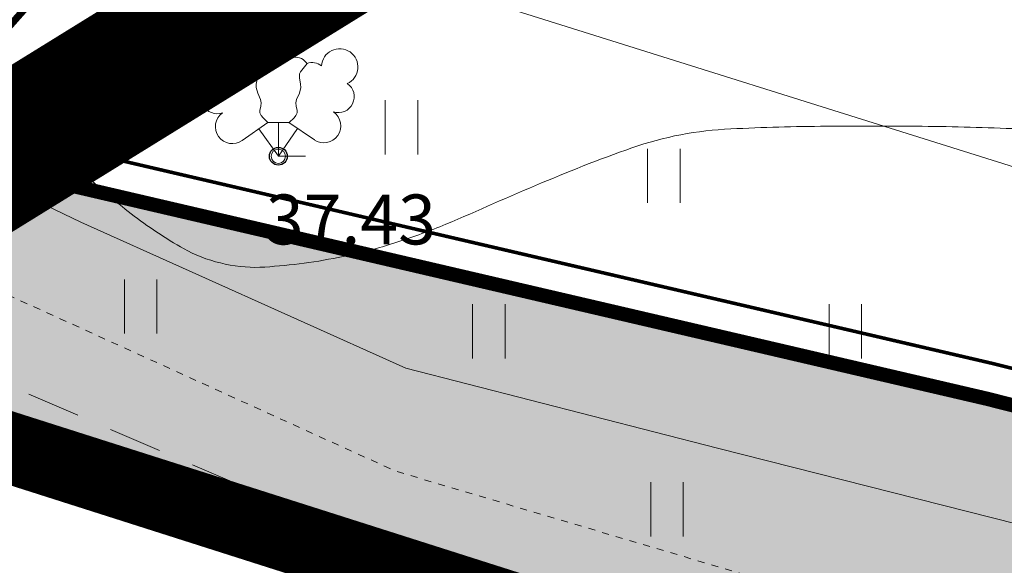
# Model space of a CAD drawing. Units: metres. Extents: x 553467 to 553886, y 6585167 to 6585457.
# Drawn here: x 553564 to 553578, y 6585312 to 6585319 of the extents above; entities that cross this region are included whole.
import ezdxf

# ---------------------------------------------------------------- set-up
doc = ezdxf.new("R2010")
doc.units = ezdxf.units.M
doc.header["$MEASUREMENT"] = 0
for name, pattern in [('ASFBET', [2.5, 1.5, -1]), ('CENTERX2', [4, 2.5, -0.5, 0.5, -0.5]), ('DASHDOT', [1, 0.5, -0.25, 0, -0.25]), ('DASHED', [0.75, 0.5, -0.25]), ('DGN7', [1600, 800, -300, 200, -300]), ('KRUUSKILL', [2, 1, -1])]:
    doc.linetypes.add(name, pattern=pattern)
for name, color, linetype, lineweight in [('alus_geodeesia_', 7, 'Continuous', 0), ('HALJASTUS', 3, 'Continuous', 0), ('hatch-unikivi', 251, 'Continuous', 9), ('HORISONTAAL', 251, 'Continuous', 0), ('KPOHULIIN', 1, 'Continuous', 15), ('MOOTMPUNKT', 5, 'Continuous', 0), ('SITRASS', 32, 'Continuous', 15), ('Sõidutee äärekivi', 1, 'Continuous', 15), ('TEE', 7, 'Continuous', 9), ('TEEKAITSEVÖÖND', 30, 'PLUSTEINE', 0), ('telg', 6, 'Continuous', 9)]:
    doc.layers.add(name, color=color, linetype=linetype, lineweight=lineweight)
doc.layers.add('hatch-konstr2-sõidutee', color=7, linetype='Continuous', true_color=0xa1a1a1)
doc.layers.add('hatchide servad', color=102, linetype='Continuous', plot=False)
for name, color, linetype in [('Kergliiklustee äärekivi', 5, 'Continuous'), ('KORGUS', 7, 'Continuous'), ('KÜLAPIIR', 224, 'DGN7'), ('PLAN_ALA', 240, 'Continuous'), ('PUU', 3, 'Continuous'), ('teeservad', 1, 'Continuous')]:
    doc.layers.add(name, color=color, linetype=linetype)
doc.styles.add('romanc', font='romanc.shx')
doc.styles.add('Style-INTL_ISO_ITALIC', font='INTL_ISO_ITALIC.shx')
doc.styles.add('Äärekivi$0$Standard', font='txt')
doc.linetypes.add('PLUSTEINE', pattern='A,2.5,-1.5,["+",romanc,S=1.6,R=0,X=-0.8,Y=-0.8],-1.5,7.5', length=13)
doc.linetypes.add('SI_KBL', pattern='A,8,-2,4,[132,mkm.shx,S=0.5,R=0,X=0,Y=0],4,-2', length=20)
doc.linetypes.add('Äärekivi$0$ÄÄREKIVI', pattern='A,0.998,-0.001,["|",Äärekivi$0$Standard,S=0.25,R=0,X=0,Y=0],-0.001', length=1)
pattern_1 = [(45, (-4.014607459772378, 19.2885401668027), (7.105427357601002e-17, 0.7184204896855323), [1.524, -0.508]), (135, (-3.655397459748201, 19.64775016717613), (7.105427357601002e-17, 0.7184204896855323), [1.524, -0.508])]

# ---------------------------------------------------------------- blocks, each defined once
blk = doc.blocks.new('LEHTP3')
at = {"layer": 'PUU', "linetype": 'Continuous', "lineweight": 0}
for p, q in [((-0.005099999999401916, 0.002200000017182902), (-0.001499999999396096, 0.004750000007334165)), ((-0.001499999999396096, 0.004750000007334165), (0.001450000000659202, 0.004750000007334165)), ((9.094947017729282e-13, 1.455191522836685e-11), (9.094947017729282e-13, 0.004750000007334165)), ((0.001450000000659202, 0.004750000007334165), (0.005050000000665023, 0.002300000007380731)), ((9.094947017729282e-13, 1.455191522836685e-11), (-0.002749999999650754, 0.003850000008242205)), ((9.094947017729282e-13, 1.455191522836685e-11), (0.00270000000091386, 0.003900000010617077)), ((0.003800000000410364, 1.455191522836685e-11), (9.094947017729282e-13, 1.455191522836685e-11))]:
    blk.add_line(p, q, dxfattribs=at)
at = {"layer": 'PUU', "linetype": 'Continuous', "lineweight": 0, "flags": 128}
for points in [[(-0.004125504122384882, 0.01287349153426476), (-0.003099999998994463, 0.01185000000987202), (-0.002949999999145803, 0.0115500000101747), (-0.002949999999145803, 0.01100000001315493), (-0.003099999998994463, 0.01010000001406297), (-0.003099999998994463, 0.009650000007241033), (-0.002899999999499414, 0.008850000012898818), (-0.002499999999599822, 0.007950000013806857), (-0.002399999999397551, 0.007500000006984919), (-0.002449999999043939, 0.007050000014714897), (-0.002599999998892599, 0.006400000012945384), (-0.002599999998892599, 0.006100000013248064), (-0.002399999999397551, 0.005700000008800998), (-0.002149999999346619, 0.005400000009103678), (-0.001499999999396096, 0.004750000007334165)], [(0.00403809843101044, 0.01301313603471499), (0.003100000000813452, 0.01185000000987202), (0.002950000000964792, 0.0115500000101747), (0.002950000000964792, 0.01100000001315493), (0.003100000000813452, 0.01010000001406297), (0.003150000000459841, 0.009650000007241033), (0.002950000000964792, 0.008850000012898818), (0.0025500000010652, 0.007950000013806857), (0.002450000000862929, 0.007500000006984919), (0.002500000000509317, 0.007050000014714897), (0.002650000000357977, 0.006400000012945384), (0.002650000000357977, 0.006100000013248064), (0.002450000000862929, 0.005700000008800998), (0.002200000000811997, 0.005400000009103678), (0.001500000001215085, 0.004750000007334165)]]:
    blk.add_lwpolyline(points, dxfattribs=at)
at = {"layer": 'PUU', "linetype": 'Continuous', "lineweight": 0}
for centre, radius, start, end in [((9.094947017729282e-13, 0.01520000000891741), 0.002557953283384683, 90.00126111111112, 211.0158777777778), ((9.094947017729282e-13, 0.01520000000891741), 0.002557953283384683, 328.9841222222223, 89.99873888888895), ((-0.008834820543597743, 0.01236874877940863), 0.002557953283384683, 125.5389388888889, 246.5535555555556), ((-0.008834820542688249, 0.01236874877940863), 0.002557953283384684, 4.5218, 125.5364166666667), ((-0.002374999999119609, 0.01187500001105946), 0.002015254326389668, 84.79647222222222, 150.2994666666667), ((0.002375000000938599, 0.01187500001105946), 0.002015254326389668, 34.38566111111111, 95.20352777777782), ((0.008604830110016337, 0.0125298403436318), 0.002557953283384683, 55.52204444444445, 176.5366611111111), ((0.008604830110016337, 0.0125298403436318), 0.002557953283384683, 294.5049055555556, 55.51952222222225), ((-0.004969586555489514, 0.01104352567926981), 0.002015254326389668, 65.23821111111111, 130.7412055555555), ((0.004764735971548362, 0.01113344247278292), 0.002015254326389668, 50.31725555555556, 111.1351222222222), ((-0.0085529374964608, 0.008197682473110035), 0.002239928257987478, 125.4666533912997, 288.5349229711754), ((0.008400045579037396, 0.008354278659680858), 0.002239928267659507, 252.5235404757377, 55.59180752818113), ((-0.006460462521317822, 0.004141322133364156), 0.002374999999999999, 125.5376777777778, 305.5366055555556), ((0.006382859177392675, 0.004259957015165128), 0.002374999999999999, 235.5218555555556, 55.52078333333335)]:
    blk.add_arc(centre, radius, start, end, dxfattribs=at)
blk = doc.blocks.new('HEIN')
at = {"layer": 'HALJASTUS', "linetype": 'Continuous', "lineweight": 0}
for p, q in [((-0.002275391369039426, 0.003806068809353746), (-0.002275391369039426, -0.003805088301305659)), ((0.002275168401865812, 0.003806068809353746), (0.002275168401865812, -0.003805088301305659))]:
    blk.add_line(p, q, dxfattribs=at)

msp = doc.modelspace()

# ---------------------------------------------------------------- hatches: boundary and pattern name
at = {"layer": 'alus_geodeesia_'}
h = msp.add_hatch(color=31, dxfattribs=at)
edge = h.paths.add_edge_path()
edge.add_arc((553630.0379204354, 6585277.096161575), 4.749999994257391, -1.5998991874852209, 46.53653049292711, ccw=False)
edge.add_line((553634.7860687101, 6585276.963542146), (553602.6402359562, 6585287.090710852))
edge.add_arc((553724.7475271925, 6585672.809334231), 404.5850306102848, 238.3714900290695, 252.4337283743877, ccw=False)
edge.add_arc((553492.4062864479, 6585295.522465551), 38.50394307453553, 58.40450530300417, 67.71155357419734)
edge.add_arc((553523.239702409, 6585370.456584024), 42.52588173075198, 234.7695941604506, 247.5640186545399, ccw=False)
edge.add_line((553498.7079722608, 6585335.719790377), (553478.1760139585, 6585350.305284947))
edge.add_line((553478.1760139585, 6585350.305284947), (553479.9911570833, 6585352.695756297))
edge.add_line((553479.9911570833, 6585352.695756297), (553500.4453560145, 6585338.165500436))
edge.add_arc((553522.756717564, 6585369.579242563), 38.53076755794277, 234.6160276398397, 247.7125457715814)
edge.add_arc((553492.3995751095, 6585295.509258702), 41.51870846169442, 58.40613067289593, 67.71538906061801, ccw=False)
edge.add_arc((553726.0677433982, 6585675.393697711), 404.4779281798204, 238.4039913518138, 252.5165200956815)
edge.add_line((553604.5501151488, 6585289.601188181), (553633.3054072098, 6585280.543773809))
at = {"layer": 'hatch-konstr2-sõidutee'}
h = msp.add_hatch(color=256, dxfattribs=at)
edge = h.paths.add_edge_path()
edge.add_arc((553726.0738607611, 6585675.380159211), 396.2499994873594, 242.7339699518929, 247.4242530818447)
edge.add_arc((553726.0738957133, 6585675.380161481), 396.250015001392, 247.42292803286608, 247.4242485411885, ccw=False)
edge.add_arc((553574.3271972028, 6585310.420555703), 1.000000000507684, 77.02766241614518, 247.42293259437008, ccw=False)
edge.add_line((553574.5516778047, 6585311.39503426), (553576.4674949002, 6585310.953707182))
edge.add_arc((553565.2434648116, 6585262.229779297), 50.00000000001872, 70.13911194741041, 77.02766243202359, ccw=False)
edge.add_line((553582.230344809, 6585309.255792395), (553600.8406316589, 6585302.533327776))
edge.add_arc((553583.8537516751, 6585255.507314673), 49.99999999977076, 64.22031644019921, 70.13911196390302, ccw=False)
edge.add_arc((553627.3449345836, 6585345.554618933), 49.99999997708935, 244.2203164277874, 252.5164837728592)
edge.add_line((553612.3233642702, 6585297.864447797), (553617.8706658303, 6585296.117144769))
edge.add_arc((553617.5702344229, 6585295.163341349), 1.000000003197982, -107.48351635035618, 72.51648366567503, ccw=False)
edge.add_line((553617.2698030138, 6585294.209537924), (553633.0075594676, 6585289.252419641))
edge.add_arc((553634.5097164991, 6585294.021436757), 5.000000000175099, 162.5164837784243, 252.5164837792259, ccw=False)
edge.add_line((553629.7406993832, 6585295.523593789), (553633.6463076895, 6585307.923038371))
edge.add_line((553633.6463076895, 6585307.923038371), (553616.2151778493, 6585313.402204198))
edge.add_line((553616.2151778493, 6585313.402204198), (553605.1762139694, 6585316.872106279))
edge.add_line((553605.1762139694, 6585316.872106279), (553602.6014453176, 6585309.744187301))
edge.add_arc((553598.3213277798, 6585312.687082549), 5.194231278636008, 250.7765253293823, 325.4886188366376, ccw=False)
edge.add_line((553596.6111087445, 6585307.78247355), (553583.9865688746, 6585312.342748379))
edge.add_arc((553565.8106072779, 6585262.024914365), 53.49999999842061, 70.13911194745454, 76.88751607660535)
edge.add_line((553577.9478054564, 6585314.12998533), (553553.7927398614, 6585319.756593504))
edge.add_arc((553562.8672805547, 6585358.71365591), 40.00000000079086, 242.7344996095103, 256.88751607851657, ccw=False)
edge.add_line((553544.5427042864, 6585323.157926348), (553544.5427712962, 6585323.157891813))
at = {"layer": 'hatch-unikivi'}
h = msp.add_hatch(dxfattribs=at)
h.set_pattern_fill('AR-HBONE', color=256, scale=0.005, style=0)
h.set_pattern_definition(pattern_1)
edge = h.paths.add_edge_path()
edge.add_line((553480.4253183117, 6585352.660000857), (553500.5370502373, 6585338.373026752))
edge.add_arc((553522.8334750669, 6585369.759639181), 38.49999999960484, 234.610771636218, 241.2494145141906)
edge = h.paths.add_edge_path()
edge.add_arc((553674.4977053473, 6585297.312048842), 30.25657515475521, 243.5324094840551, 252.4111348800983, ccw=False)
edge.add_line((553661.0126063718, 6585270.226767863), (553652.436513886, 6585274.496775163))
edge.add_arc((553634.7234686497, 6585238.922781353), 39.73991705036025, 63.53031378702678, 72.41295271367055)
edge.add_arc((553645.3041902566, 6585272.274822261), 4.749780313490861, 72.51792667080862, 90.41978228513388)
edge.add_line((553645.2693909082, 6585277.024475094), (553646.6316929943, 6585276.59537375))
edge.add_arc((553646.7236428955, 6585276.834832949), 0.2565063201312321, 248.9937175298346, 256.0392504425944)
edge.add_arc((553634.7242765151, 6585238.924777995), 39.5077696300664, 63.53006535047729, 72.41289784345292, ccw=False)
edge.add_line((553652.3340013624, 6585274.290883971), (553660.9100938477, 6585270.020876671))
edge.add_arc((553674.4995329981, 6585297.316566044), 30.49143346473452, 243.5331109608513, 252.4104334262399)
edge.add_line((553665.2851342584, 6585268.250737815), (553665.3546330262, 6585268.469986353))
h = msp.add_hatch(dxfattribs=at)
h.set_pattern_fill('AR-HBONE', color=256, scale=0.005, style=0)
h.set_pattern_definition(pattern_1)
edge = h.paths.add_edge_path()
edge.add_arc((553521.8357772309, 6585367.988248727), 36.47182417331399, 241.2419113613974, 248.1261443876008)
edge.add_arc((553492.4146514228, 6585295.513441699), 41.74760878824684, 58.40376081966991, 67.71240576079322, ccw=False)
edge.add_arc((553726.0741705938, 6585675.381071018), 404.2301784437741, 238.4040307792923, 252.516480637795)
edge.add_line((553604.6307084751, 6585289.824949716), (553632.7940721645, 6585280.953982436))
edge.add_arc((553630.0414690623, 6585277.078225726), 4.753768390621971, 54.617230447572, 72.86895768486953)
edge.add_line((553631.4417301506, 6585281.621086366), (553604.7378241497, 6585290.043746457))
edge.add_line((553604.7378241497, 6585290.043746457), (553604.6743484512, 6585290.063740193))
edge.add_arc((553726.0486364608, 6585675.400322674), 403.9999994899985, 236.84263453831352, 252.5164837766767, ccw=False)
edge.add_arc((553489.5584605436, 6585346.907622166), 18.32026386238214, 323.5178546098823, 327.93973317910763, ccw=False)

# ---------------------------------------------------------------- linework, layer by layer
at = {"layer": 'alus_geodeesia_'}
msp.add_lwpolyline([(553633.0077944516, 6585289.253167465, -0.001531995321867513), (553607.0281511374, 6585297.436301086, -0.01981273062865661), (553575.2362754608, 6585308.963093515, -0.02134542292714963), (553544.5429392704, 6585323.158674172, -0.006081689375370223), (553535.0791062171, 6585328.199432774, -0.005738593570920787), (553525.7551290463, 6585333.494414651, -0.4523691575008557), (553522.901369973, 6585348.241754525), (553523.7370799928, 6585349.328767688), (553517.7772218818, 6585353.88179869, -0.4022688144143482), (553498.6157709458, 6585350.917083823, -0.0100284217164094), (553485.7872225506, 6585360.29951967), (553481.2392060178, 6585354.335834097, 0.04332497601300826), (553540.2267447714, 6585316.947057878, 0.04363048583687204), (553604.8383912881, 6585290.282775411, -0.001129168546271206), (553646.8064185847, 6585277.043476762, -0.03876858547861287)], format="xyb", dxfattribs=at)
at = {"layer": 'hatchide servad'}
for points in [[(553633.3108926855, 6585280.529084489, -0.2131788224773513), (553634.791554185, 6585276.948852825), (553602.645721431, 6585287.076021532, -0.06143520658854856), (553512.5847166192, 6585328.304207966, 0.04063199746006542), (553507.0151464415, 6585331.134944024, -0.05588427606532174), (553498.7134577356, 6585335.705101056), (553478.1814994335, 6585350.290595626), (553479.9966425581, 6585352.681066976), (553500.4508414894, 6585338.150811115, 0.05720662299256533), (553508.1492722009, 6585333.912312065, -0.0406416568381528), (553514.1564947142, 6585330.859499265, 0.06165547102422256), (553604.5556006236, 6585289.58649886), (553633.3108926846, 6585280.529084488)], [(553633.3108926855, 6585280.529084489, -0.2131788224773513), (553634.791554185, 6585276.948852825), (553602.645721431, 6585287.076021532, -0.06143520658854856), (553512.5847166192, 6585328.304207966, 0.04063199746006542), (553507.0151464415, 6585331.134944024, -0.05588427606532174), (553498.7134577356, 6585335.705101056), (553478.1814994334, 6585350.290595626), (553479.9966425581, 6585352.681066976), (553500.4508414894, 6585338.150811115, 0.05720662299256533), (553508.1492722009, 6585333.912312065, -0.0406416568381528), (553514.1564947142, 6585330.859499265, 0.06165547102422256), (553604.5556006236, 6585289.58649886), (553633.3108926846, 6585280.529084488)], [(553504.2887254613, 6585336.014901503, 0.03004717082075603), (553508.2476751503, 6585334.142164162, -0.04063897575075703), (553514.2874760369, 6585331.07244032, 0.06165512551343263), (553604.6307084751, 6585289.824949716), (553632.7940721645, 6585280.953982436, 0.07980697333055893), (553631.4417301506, 6585281.621086366), (553604.7378241497, 6585290.043746457), (553604.6743484512, 6585290.063740193, -0.06849689348984005), (553505.084705163, 6585337.183024693, -0.01929647954550141)], [(553504.2887254613, 6585336.014901503, 0.03004717082075603), (553508.2476751503, 6585334.142164162, -0.04063897575075703), (553514.2874760369, 6585331.07244032, 0.06165512551343263), (553604.6307084751, 6585289.824949716), (553632.7940721645, 6585280.953982436, 0.07980697333055893), (553631.4417301506, 6585281.621086366), (553604.7378241497, 6585290.043746457), (553604.6743484512, 6585290.063740193, -0.06849689348984005), (553505.084705163, 6585337.183024693, -0.01929647954550141)], [(553544.5427712962, 6585323.157891813, 0.02046807846302431), (553573.95170405, 6585309.493685655, -5.761804506110992e-06), (553573.943271425, 6585309.497191746, -0.9195090500859829), (553574.5516778047, 6585311.39503426), (553576.4674949002, 6585310.953707182, -0.03006602630572084), (553582.230344809, 6585309.255792395), (553600.8406316589, 6585302.533327776, -0.02583136051520684), (553605.5993431294, 6585300.530966816, 0.03621467830654299), (553612.3233642702, 6585297.864447797), (553617.8706658303, 6585296.117144769), (553617.8706658321, 6585296.117144775, -1), (553617.2698030138, 6585294.209537924), (553633.0075594676, 6585289.252419641, -0.4142135623846979), (553629.7406993832, 6585295.523593789), (553633.6463076895, 6585307.923038371), (553616.2151778493, 6585313.402204198), (553605.1762139694, 6585316.872106279), (553602.6014453176, 6585309.744187301, -0.3380538719780067), (553596.6111087445, 6585307.78247355), (553583.9865688746, 6585312.342748379, 0.02945398086901129), (553577.9478054564, 6585314.12998533), (553553.7927398614, 6585319.756593504, -0.06183280554392511), (553544.5427042864, 6585323.157926348)]]:
    msp.add_lwpolyline(points, format="xyb", close=True, dxfattribs=at)
at = {"layer": 'HORISONTAAL', "linetype": 'Continuous', "lineweight": 0}
msp.add_open_spline([(553564.2869810609, 6585325.874447125), (553564.0753301496, 6585325.695577521), (553563.8628769502, 6585325.517664609), (553563.6508882947, 6585325.339190193), (553563.4147407282, 6585325.140376256), (553563.1815072908, 6585324.938489104), (553562.9489247496, 6585324.735153559), (553562.7055672404, 6585324.522397988), (553562.4910062908, 6585324.281392612), (553562.2753925399, 6585324.038540166), (553562.1333004091, 6585323.878497398), (553562.007502461, 6585323.709580422), (553561.8900383321, 6585323.529353785), (553561.8321919256, 6585323.440599343), (553561.7875140513, 6585323.347804269), (553561.746287146, 6585323.249663893), (553561.7050505516, 6585323.151500451), (553561.6694770636, 6585323.053235848), (553561.6553925399, 6585322.948540166), (553561.6471629149, 6585322.887366198), (553561.6455502349, 6585322.82618276), (553561.6462474321, 6585322.764979485), (553561.646954922, 6585322.702872673), (553561.6489769821, 6585322.640750293), (553561.6541185206, 6585322.578644058), (553561.6647080772, 6585322.450729523), (553561.6870534118, 6585322.325301807), (553561.7166548452, 6585322.199648535), (553561.7798088168, 6585321.931570193), (553561.8728335842, 6585321.677820768), (553561.999122992, 6585321.430355852), (553562.2696034856, 6585320.900347563), (553562.5725536642, 6585320.405316327), (553562.9553925399, 6585319.958540166), (553563.0065041848, 6585319.89889245), (553563.0579294361, 6585319.840543942), (553563.1129566928, 6585319.78509242), (553563.1678518672, 6585319.729773999), (553563.2230112131, 6585319.674749552), (553563.2778521428, 6585319.619391529), (553563.3325610422, 6585319.564166781), (553563.3871718496, 6585319.50887168), (553563.4415177914, 6585319.453264954), (553563.4957745767, 6585319.397749454), (553563.5461624153, 6585319.338593762), (553563.5953925399, 6585319.278540166), (553563.7929025956, 6585319.037606605), (553563.9693263223, 6585318.780515871), (553564.1653925399, 6585318.538540166), (553564.3478233911, 6585318.313392589), (553564.5357910661, 6585318.093398005), (553564.7280303555, 6585317.876118095), (553564.9185497002, 6585317.660782165), (553565.1174963474, 6585317.454897675), (553565.3251961138, 6585317.255391501), (553565.5341286797, 6585317.05470116), (553565.7543761871, 6585316.869111441), (553565.9849600851, 6585316.693739237), (553566.1025580688, 6585316.604299265), (553566.2240278884, 6585316.522275877), (553566.3470883603, 6585316.440496875), (553566.4730499916, 6585316.356789927), (553566.6007140639, 6585316.280809902), (553566.7353925399, 6585316.208540166), (553566.9020798573, 6585316.119094186), (553567.0775155799, 6585316.061286844), (553567.2628781522, 6585316.021068609), (553567.4470030675, 6585315.98111891), (553567.6333788475, 6585315.966269296), (553567.817385312, 6585315.979385262), (553568.1840575188, 6585316.005521627), (553568.5509313947, 6585316.049284347), (553568.9153925399, 6585316.128540166), (553569.1467575192, 6585316.178852857), (553569.3727773878, 6585316.231303832), (553569.5967616675, 6585316.303333054), (553569.8250470569, 6585316.376745434), (553570.05042103, 6585316.454296165), (553570.2716724038, 6585316.545196764), (553570.722859432, 6585316.730565878), (553571.1647201584, 6585316.934947432), (553571.6142531268, 6585317.1239705), (553572.0609260891, 6585317.31179097), (553572.5058257934, 6585317.49045724), (553572.9674035562, 6585317.652529068), (553573.4164409003, 6585317.810197633), (553573.8845444432, 6585317.895606981), (553574.3553925399, 6585317.918540166), (553574.8026831117, 6585317.940325957), (553575.2499250517, 6585317.95320507), (553575.6974354159, 6585317.955146715), (553576.1452152247, 6585317.95708953), (553576.5930419521, 6585317.961458555), (553577.0407857256, 6585317.955571113), (553577.4885120488, 6585317.949683901), (553577.9360846424, 6585317.938007034), (553578.3835598767, 6585317.91805906), (553578.8307812753, 6585317.898122403), (553579.2773525262, 6585317.872071846), (553579.723874277, 6585317.840856253), (553580.6234786402, 6585317.777966406), (553581.5217169742, 6585317.703766623), (553582.4201087063, 6585317.625789719), (553583.3134562448, 6585317.54825063), (553584.2047426415, 6585317.455467835), (553585.0953925399, 6585317.348540166), (553585.3475264749, 6585317.31827003), (553585.5991822521, 6585317.282620331), (553585.8475390167, 6585317.230183628), (553586.0976294705, 6585317.177380884), (553586.3474493463, 6585317.123608781), (553586.5974662913, 6585317.070610028), (553586.8470534132, 6585317.017702389), (553587.0966485216, 6585316.965086963), (553587.34635669, 6585316.912501496), (553587.5935386852, 6585316.860448009), (553587.845337086, 6585316.829276873), (553588.0953925399, 6585316.798540167), (553588.3395206063, 6585316.768532052), (553588.5896962552, 6585316.779207137), (553588.8345561639, 6585316.826594823), (553588.9602162016, 6585316.850913784), (553589.0765320369, 6585316.897681342), (553589.1901255074, 6585316.959526747), (553589.2497838173, 6585316.992007419), (553589.3050735308, 6585317.026010331), (553589.3575293436, 6585317.067797719), (553589.4131759978, 6585317.112126997), (553589.4672246986, 6585317.156783863), (553589.5153925399, 6585317.208540166), (553589.713112105, 6585317.420989668), (553589.9078730136, 6585317.634310922), (553590.0916007583, 6585317.857882559)], degree=3, knots=[0, 0, 0, 0, 0.0225474707223494, 0.0225474707223494, 0.0225474707223494, 0.04766452394771152, 0.04766452394771152, 0.04766452394771152, 0.07394518748153799, 0.07394518748153799, 0.07394518748153799, 0.0912644700744363, 0.0912644700744363, 0.0912644700744363, 0.09979352716129493, 0.09979352716129493, 0.09979352716129493, 0.1083245887709067, 0.1083245887709067, 0.1083245887709067, 0.1133093109755382, 0.1133093109755382, 0.1133093109755382, 0.1183676221731805, 0.1183676221731805, 0.1183676221731805, 0.1287857633726424, 0.1287857633726424, 0.1287857633726424, 0.1510126260920443, 0.1510126260920443, 0.1510126260920443, 0.1986170364640406, 0.1986170364640406, 0.1986170364640406, 0.2049725553943441, 0.2049725553943441, 0.2049725553943441, 0.2113128191240223, 0.2113128191240223, 0.2113128191240223, 0.2176378185710803, 0.2176378185710803, 0.2176378185710803, 0.2239524416261759, 0.2239524416261759, 0.2239524416261759, 0.2492865548507157, 0.2492865548507157, 0.2492865548507157, 0.2728588147447069, 0.2728588147447069, 0.2728588147447069, 0.2962201761070878, 0.2962201761070878, 0.2962201761070878, 0.319720198554214, 0.319720198554214, 0.319720198554214, 0.3317052299419836, 0.3317052299419836, 0.3317052299419836, 0.3439728092918757, 0.3439728092918757, 0.3439728092918757, 0.3591560067253301, 0.3591560067253301, 0.3591560067253301, 0.3742378266763609, 0.3742378266763609, 0.3742378266763609, 0.4042915762556912, 0.4042915762556912, 0.4042915762556912, 0.4233701124500308, 0.4233701124500308, 0.4233701124500308, 0.4428150086322919, 0.4428150086322919, 0.4428150086322919, 0.4824680276046731, 0.4824680276046731, 0.4824680276046731, 0.5218687672602929, 0.5218687672602929, 0.5218687672602929, 0.5601990442344182, 0.5601990442344182, 0.5601990442344182, 0.5966115764862907, 0.5966115764862907, 0.5966115764862907, 0.6330460325971095, 0.6330460325971095, 0.6330460325971095, 0.669479068728591, 0.669479068728591, 0.669479068728591, 0.7058914377934553, 0.7058914377934553, 0.7058914377934553, 0.7792511924594985, 0.7792511924594985, 0.7792511924594985, 0.8521990546377347, 0.8521990546377347, 0.8521990546377347, 0.8728498530831628, 0.8728498530831628, 0.8728498530831628, 0.8936448073087582, 0.8936448073087582, 0.8936448073087582, 0.9144040113467876, 0.9144040113467876, 0.9144040113467876, 0.9349532048546665, 0.9349532048546665, 0.9349532048546665, 0.9550152942889764, 0.9550152942889764, 0.9550152942889764, 0.9653109891920989, 0.9653109891920989, 0.9653109891920989, 0.9707181992600711, 0.9707181992600711, 0.9707181992600711, 0.9764543251955872, 0.9764543251955872, 0.9764543251955872, 1, 1, 1, 1], dxfattribs=at)
at = {"layer": 'Kergliiklustee äärekivi', "flags": 128}
msp.add_lwpolyline([(553480.1479044853, 6585352.880272922), (553500.5956234689, 6585338.354620287, 0.05722784924717298), (553508.240566058, 6585334.145077657), (553508.2475972305, 6585334.1421961, -0.04063664177593242), (553514.2874760369, 6585331.07244032, 0.06165515288530498), (553604.6307084751, 6585289.824949716), (553632.7940721645, 6585280.953982436)], format="xyb", dxfattribs=at)
at = {"layer": 'Kergliiklustee äärekivi', "linetype": 'Äärekivi$0$ÄÄREKIVI', "flags": 128}
msp.add_lwpolyline([(553479.9966425581, 6585352.681066976), (553500.4508414894, 6585338.150811115, 0.05722784924626413), (553508.1457510235, 6585333.913755135), (553508.1527933783, 6585333.910868995, -0.04063664177613016), (553514.1564947141, 6585330.859499265, 0.06165515288532851), (553604.5556006236, 6585289.58649886), (553633.3108926855, 6585280.529084489)], format="xyb", dxfattribs=at)
at = {"layer": 'KORGUS', "color": 7, "linetype": 'Continuous', "lineweight": 0}
for centre in [(553568.0073925399, 6585317.534540166, 3.7427e-06), (553569.0103925399, 6585312.174540166, 3.768e-06)]:
    msp.add_circle(centre, 0.1, dxfattribs=at)
at = {"layer": 'KPOHULIIN', "color": 1, "linetype": 'Continuous', "lineweight": 0, "flags": 128}
msp.add_lwpolyline([(553532.5116129066, 6585385.74131006), (553549.2113925399, 6585364.577540166), (553570.7213925399, 6585337.517540166), (553563.8943925399, 6585321.917540167), (553633.3963925398, 6585300.084540166), (553706.1903925398, 6585277.097540167), (553760.9537743776, 6585259.986468215)], dxfattribs=at)
at = {"layer": 'KÜLAPIIR', "linetype": 'DASHDOT', "lineweight": 25, "ltscale": 30, "const_width": 1}
msp.add_lwpolyline([(553778.5250808188, 6585246.09459227), (553647.2832919239, 6585287.450159711), (553598.5580965877, 6585302.497939534), (553560.8696766617, 6585314.516887109), (553517.1746709484, 6585338.851144735), (553544.6015746705, 6585368.383385446), (553572.7318414595, 6585454.680075312)], dxfattribs=at)
at = {"layer": 'MOOTMPUNKT', "linetype": 'Continuous', "lineweight": 30}
msp.add_circle((553568.0073925399, 6585317.534540166, 37.427), 0.125, dxfattribs=at)
at = {"layer": 'PLAN_ALA', "linetype": 'DASHDOT', "lineweight": 50, "ltscale": 16, "const_width": 2}
msp.add_lwpolyline([(553757.4535651818, 6585276.281769973), (553766.5373687445, 6585324.028043243), (553766.5373687445, 6585324.028043243), (553776.8923925416, 6585377.608540166), (553739.0153925399, 6585389.978540166), (553686.6629845361, 6585407.642388498), (553683.9491510147, 6585399.713334498), (553655.2833046159, 6585409.169082441), (553652.4777503042, 6585400.740168178), (553642.677447509, 6585371.249257741), (553626.3802773851, 6585322.147831086), (553604.9271940388, 6585334.897819579), (553579.7486747641, 6585349.861907762), (553548.6485615728, 6585368.332540818), (553521.9751039033, 6585339.611581993), (553562.9185879768, 6585316.809678817), (553576.8030313773, 6585325.399036088), (553592.721540915, 6585319.093065795), (553598.5884077012, 6585305.628455572), (553649.5459961275, 6585289.887114953), (553661.6493709229, 6585306.937781676)], close=True, dxfattribs=at)
at = {"layer": 'SITRASS', "linetype": 'SI_KBL', "lineweight": 0, "ltscale": 0.5}
msp.add_lwpolyline([(553631.7043925398, 6585296.215540165), (553619.7823925398, 6585300.109540166), (553608.5623925398, 6585303.618540165), (553596.9353925397, 6585307.762540166), (553591.0013925397, 6585309.316540165), (553583.6573925398, 6585311.031540165), (553574.1673925398, 6585313.437540164), (553569.7963925397, 6585314.559540167), (553565.2343925397, 6585316.610540166), (553556.5053925397, 6585320.811540165), (553547.1273925398, 6585326.027540165), (553536.3983925396, 6585331.572540166), (553526.1183925397, 6585337.436540165), (553525.2413925398, 6585338.327540165), (553525.6383925399, 6585339.336540167)], dxfattribs=at)
at = {"layer": 'Sõidutee äärekivi', "linetype": 'Äärekivi$0$ÄÄREKIVI', "flags": 128}
msp.add_lwpolyline([(553634.9384769516, 6585276.062512268, 0.385242779286349), (553631.5455629365, 6585281.85048937), (553604.8383912479, 6585290.262781623), (553604.77491555, 6585290.282775358, -0.0868129044707693), (553481.2392059772, 6585354.335834044), (553481.2392059772, 6585354.335834044)], format="xyb", dxfattribs=at)
at = {"layer": 'Sõidutee äärekivi', "flags": 128}
msp.add_lwpolyline([(553634.6937233993, 6585276.113460267, 0.3852427793177557), (553631.4704550847, 6585281.612038513), (553604.7632833964, 6585290.024330767), (553604.6998076979, 6585290.044324502, -0.08681290447072368), (553481.0876054261, 6585354.137044525), (553481.0876054261, 6585354.137044525)], format="xyb", dxfattribs=at)
at = {"layer": 'TEE', "linetype": 'ASFBET', "lineweight": 0, "ltscale": 0.5}
msp.add_lwpolyline([(553545.9333925399, 6585383.985540166), (553541.0653925398, 6585374.778540166), (553534.5283925399, 6585365.075540165), (553520.8933925399, 6585347.120540167), (553520.08939254, 6585342.891540165), (553520.8673925399, 6585338.042540167), (553522.0053925399, 6585336.178540167), (553525.7963925399, 6585333.116540167), (553530.609034529, 6585330.80349038), (553547.7233925399, 6585321.805540167), (553559.91539254, 6585316.178540167), (553577.2353925399, 6585308.698540166), (553590.3953925399, 6585303.256540167), (553591.5881749698, 6585306.520442604)], dxfattribs=at)
at = {"layer": 'TEE', "color": 7, "linetype": 'KRUUSKILL', "lineweight": 0, "ltscale": 0.005, "flags": 128}
msp.add_lwpolyline([(553590.2853925399, 6585306.996540167), (553569.6513925398, 6585313.114540168), (553548.2803925399, 6585322.833540166), (553526.4023925399, 6585334.285540167), (553523.7043925399, 6585335.797540166), (553521.87439254, 6585338.085540167), (553521.0023925399, 6585342.518540167), (553521.3073925399, 6585346.615540165), (553523.0393925399, 6585349.175540167), (553530.4283925398, 6585358.641540167), (553537.37139254, 6585367.218540167), (553543.2473925399, 6585376.765540167), (553546.1117556613, 6585383.843543447)], dxfattribs=at)
at = {"layer": 'TEEKAITSEVÖÖND', "const_width": 0.1}
msp.add_lwpolyline([(553619.886552114, 6585444.654703213), (553587.7708632997, 6585345.921959287), (553557.3582428767, 6585311.600753712)], dxfattribs=at)
at = {"layer": 'teeservad', "const_width": 0.2, "flags": 128}
msp.add_lwpolyline([(553492.7234877315, 6585339.96025654), (553498.7134577356, 6585335.705101056, 0.05722784924664087), (553507.0079706113, 6585331.137884869), (553507.0151464415, 6585331.134944024, -0.04063664177749009), (553512.5847166192, 6585328.304207966, 0.05731964152262703), (553596.9566100807, 6585288.898533661)], format="xyb", dxfattribs=at)
at = {"layer": 'teeservad', "linetype": 'DASHED', "const_width": 0.05, "flags": 128}
msp.add_lwpolyline([(553502.430470875, 6585333.121522858, 0.02998380514315187), (553506.9321185839, 6585330.952826851), (553506.9393032669, 6585330.949882378, -0.04063664177912023), (553512.4799312532, 6585328.13385531, 0.05731964152270971), (553596.8932364251, 6585288.70883975)], format="xyb", dxfattribs=at)
at = {"layer": 'teeservad', "linetype": 'DASHED', "flags": 128}
msp.add_lwpolyline([(553584.1566726184, 6585312.813756282, 0.05, 0.05, 0.02945398087029781), (553578.0614721588, 6585314.617696381, 0.05, 0.05, 0), (553553.9064065639, 6585320.244304555, 0.05, 0.05, -0.06183280554359106), (553544.7719964342, 6585323.60312074, 0.05, 0.05, -0.01150955637849234), (553528.7754136919, 6585332.31926147, 0.05, 0.05, -0.01150955637849234)], format="xyseb", dxfattribs=at)
at = {"layer": 'teeservad', "flags": 128}
msp.add_lwpolyline([(553583.9868038184, 6585312.34349615, 0.2, 0.2, 0.02945398086901129), (553577.9480404002, 6585314.130733101, 0.2, 0.2, 0), (553553.7929748052, 6585319.757341275, 0.2, 0.2, -0.06183280554429587), (553544.5429392308, 6585323.15867412, 0.2, 0.2, 0)], format="xyseb", dxfattribs=at)
at = {"layer": 'telg', "linetype": 'CENTERX2'}
for centre, radius, start in [((553726.0740957055, 6585675.380906983), 399.9999994887476, 232.6701888952326), ((553726.0740956939, 6585675.380906966), 405.979999467756, 238.4040276739674)]:
    msp.add_arc(centre, radius, start, 252.5164837639069, dxfattribs=at)

# ---------------------------------------------------------------- block references
at = {"layer": 'HALJASTUS', "linetype": 'Continuous', "lineweight": 0, "xscale": 100, "yscale": 100, "zscale": 100}
for p in [(553569.7347613313, 6585317.940965666), (553573.4147029757, 6585317.259601716), (553566.0757342195, 6585315.425345412), (553570.9604792505, 6585315.078378012), (553575.9604792505, 6585315.078378012), (553573.4604792505, 6585312.578378012)]:
    msp.add_blockref('HEIN', p, dxfattribs=at)
at = {"layer": 'PUU', "linetype": 'Continuous', "lineweight": 0, "xscale": 100, "yscale": 100, "zscale": 100}
msp.add_blockref('LEHTP3', (553568.0073925399, 6585317.534540166), dxfattribs=at)

# ---------------------------------------------------------------- texts
at = {"layer": 'KORGUS', "color": 7, "linetype": 'Continuous', "lineweight": 0, "style": 'Style-INTL_ISO_ITALIC'}
msp.add_text('37.43', height=0.7, dxfattribs=at).set_placement((553567.8326318463, 6585316.297098736))

doc.saveas('drawing.dxf')
